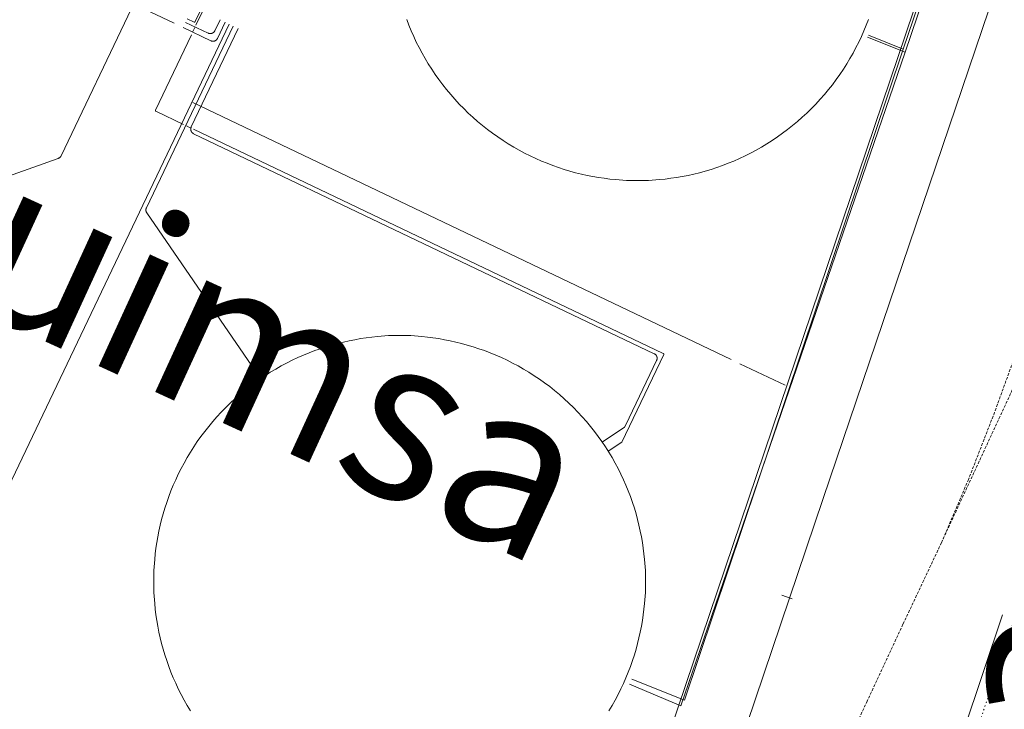
# Model space of a CAD drawing. Units: metres. Extents: x 420711 to 435887, y 4568715 to 4584672.
# Drawn here: x 429125 to 429214, y 4575603 to 4575665 of the extents above; entities that cross this region are included whole.
import ezdxf
from ezdxf.enums import TextEntityAlignment as Align

# ---------------------------------------------------------------- set-up
doc = ezdxf.new("R2010")
doc.units = ezdxf.units.M
doc.header["$MEASUREMENT"] = 0
doc.linetypes.add('DOT', pattern=[0.25, 0, -0.25])
doc.linetypes.add('HIDDEN', pattern=[0.375, 0.25, -0.125])
for name, color, linetype, lineweight in [('CON_CANONADA', 6, 'Continuous', 0), ('CON_DIPOSIT', 6, 'Continuous', 0), ('CON_TANCA', 1, 'Continuous', 0), ('TOP_ROTULACIO_CARRERS', 7, 'Continuous', 0), ('TOP_ROTULACIO_CONCESSIONS', 7, 'Continuous', 0), ('VIA_FFCC_EIX', 6, 'HIDDEN', 0), ('VIA_TRAM_SECUNDARI', 6, 'DOT', 0)]:
    doc.layers.add(name, color=color, linetype=linetype, lineweight=lineweight)
doc.styles.get("Standard").update_dxf_attribs({"font": 'arial.ttf'})

msp = doc.modelspace()

# ---------------------------------------------------------------- linework, layer by layer
at = {"layer": 'CON_CANONADA', "linetype": 'Continuous'}
for p, q in [((429141.183036, 4575666.114466), (429140.584026, 4575664.860469)), ((429140.498024, 4575664.677469), (429140.306021, 4575664.28747)), ((429139.718955, 4575655.771462), (429140.076955, 4575655.600459)), ((429194.539714, 4575612.964981), (429193.602715, 4575613.295989))]:
    msp.add_line(p, q, dxfattribs=at)
at = {"layer": 'CON_CANONADA', "linetype": 'Continuous', "flags": 128}
for points in [[(429202.054474, 4575711.454072), (429210.967381, 4575697.516984), (429210.36024, 4575679.00296), (429204.763105, 4575662.444978), (429201.35211, 4575663.793006)], [(429201.968472, 4575711.273073), (429210.73738, 4575697.386985), (429210.17224, 4575679.122962), (429204.587107, 4575662.70398), (429201.430112, 4575663.959006)], [(429134.754028, 4575666.377515), (429128.392917, 4575653.053543), (429128.392917, 4575653.053543), (429128.382917, 4575653.033543), (429128.371917, 4575653.014544), (429128.359917, 4575652.995544), (429128.346917, 4575652.977544), (429128.332917, 4575652.959544), (429128.317917, 4575652.942544), (429128.302916, 4575652.925544), (429128.285916, 4575652.910544), (429128.268916, 4575652.895544), (429128.249916, 4575652.882544), (429128.231916, 4575652.868544), (429128.212916, 4575652.857545), (429128.192916, 4575652.845545), (429128.172915, 4575652.836545), (429128.152915, 4575652.826545), (429128.131915, 4575652.819545), (429128.131915, 4575652.819545), (429123.101894, 4575651.044581)], [(429138.607024, 4575665.044484), (429135.364031, 4575666.593511)], [(429141.002037, 4575666.200468), (429140.523028, 4575665.19647), (429140.523028, 4575665.19647), (429140.517028, 4575665.18347), (429140.506028, 4575665.17347), (429140.500028, 4575665.16847), (429140.494028, 4575665.16447), (429140.487028, 4575665.16047), (429140.479028, 4575665.15747), (429140.472028, 4575665.15547), (429140.464028, 4575665.15447), (429140.456028, 4575665.15347), (429140.449028, 4575665.15347), (429140.434028, 4575665.15447), (429140.421028, 4575665.16047), (429140.421028, 4575665.16047), (429139.800029, 4575665.456476)], [(429143.232032, 4575665.136449), (429142.53502, 4575663.675452), (429142.53502, 4575663.675452), (429142.52602, 4575663.656452), (429142.516019, 4575663.639452), (429142.505019, 4575663.621452), (429142.492019, 4575663.603452), (429142.479019, 4575663.586452), (429142.465019, 4575663.569452), (429142.450019, 4575663.552453), (429142.434019, 4575663.537453), (429142.417018, 4575663.522453), (429142.398018, 4575663.508453), (429142.380018, 4575663.494453), (429142.360018, 4575663.482453), (429142.340018, 4575663.469453), (429142.319018, 4575663.459453), (429142.297018, 4575663.449454), (429142.275018, 4575663.441454), (429142.253018, 4575663.434454), (429142.230017, 4575663.428454), (429142.207017, 4575663.422454), (429142.184017, 4575663.419454), (429142.160017, 4575663.416455), (429142.137017, 4575663.416455), (429142.114017, 4575663.415455), (429142.091017, 4575663.416455), (429142.069017, 4575663.418455), (429142.047017, 4575663.422455), (429142.025017, 4575663.425456), (429142.004017, 4575663.431456), (429141.984017, 4575663.437456), (429141.964017, 4575663.444456), (429141.945017, 4575663.451456), (429141.926017, 4575663.460456), (429141.926017, 4575663.460456), (429139.419023, 4575664.657477)], [(429142.768033, 4575665.358453), (429142.296025, 4575664.370455), (429142.296025, 4575664.370455), (429142.287025, 4575664.351455), (429142.277024, 4575664.334455), (429142.266024, 4575664.316455), (429142.253024, 4575664.298455), (429142.240024, 4575664.281455), (429142.226024, 4575664.264455), (429142.211024, 4575664.247455), (429142.195024, 4575664.232456), (429142.178023, 4575664.217456), (429142.159023, 4575664.203456), (429142.141023, 4575664.189456), (429142.121023, 4575664.177456), (429142.101023, 4575664.164456), (429142.080023, 4575664.154456), (429142.058023, 4575664.144456), (429142.036023, 4575664.136457), (429142.014022, 4575664.129457), (429141.991022, 4575664.123457), (429141.968022, 4575664.117457), (429141.945022, 4575664.114457), (429141.921022, 4575664.111457), (429141.898022, 4575664.111458), (429141.875022, 4575664.110458), (429141.852022, 4575664.111458), (429141.830022, 4575664.113458), (429141.808022, 4575664.117458), (429141.786022, 4575664.120458), (429141.765022, 4575664.126459), (429141.745022, 4575664.132459), (429141.725022, 4575664.139459), (429141.706022, 4575664.146459), (429141.687022, 4575664.155459), (429141.687022, 4575664.155459), (429139.645026, 4575665.129476)], [(429146.435792, 4575632.897376), (429145.981796, 4575633.558381), (429136.14189, 4575647.898477), (429136.14189, 4575647.898477), (429136.12589, 4575647.922477), (429136.11189, 4575647.948477), (429136.098891, 4575647.974477), (429136.087891, 4575648.002477), (429136.077891, 4575648.031478), (429136.071891, 4575648.060478), (429136.064891, 4575648.090478), (429136.062892, 4575648.121478), (429136.060892, 4575648.151478), (429136.061892, 4575648.182478), (429136.063892, 4575648.212478), (429136.069893, 4575648.242478), (429136.074893, 4575648.271478), (429136.083893, 4575648.299478), (429136.092893, 4575648.327478), (429136.105894, 4575648.353478), (429136.105894, 4575648.353478), (429143.95403, 4575664.791443)], [(429140.176019, 4575664.005471), (429136.921962, 4575657.189485), (429136.921962, 4575657.189485), (429136.915962, 4575657.176485), (429136.914962, 4575657.162485), (429136.913962, 4575657.154485), (429136.914962, 4575657.146485), (429136.915962, 4575657.139485), (429136.918961, 4575657.131485), (429136.920961, 4575657.124485), (429136.924961, 4575657.117485), (429136.928961, 4575657.111485), (429136.933961, 4575657.105485), (429136.943961, 4575657.094485), (429136.956961, 4575657.088485), (429136.956961, 4575657.088485), (429139.471956, 4575655.887464)], [(429144.419029, 4575664.569439), (429140.165955, 4575655.661458), (429140.165955, 4575655.661458), (429140.156955, 4575655.642458), (429140.149955, 4575655.623458), (429140.142955, 4575655.603458), (429140.136955, 4575655.583458), (429140.130954, 4575655.562458), (429140.127954, 4575655.540458), (429140.123954, 4575655.518458), (429140.121954, 4575655.496458), (429140.120954, 4575655.473458), (429140.121954, 4575655.450458), (429140.121953, 4575655.427458), (429140.124953, 4575655.403458), (429140.127953, 4575655.380458), (429140.133953, 4575655.357458), (429140.139953, 4575655.334458), (429140.146953, 4575655.312458), (429140.154952, 4575655.290458), (429140.164952, 4575655.268457), (429140.174952, 4575655.247457), (429140.187952, 4575655.227457), (429140.199952, 4575655.207457), (429140.213952, 4575655.189457), (429140.227952, 4575655.170457), (429140.242952, 4575655.153457), (429140.257951, 4575655.137457), (429140.274951, 4575655.122456), (429140.291951, 4575655.108456), (429140.308951, 4575655.095456), (429140.326951, 4575655.082456), (429140.344951, 4575655.071456), (429140.361951, 4575655.061456), (429140.380951, 4575655.052455), (429140.380951, 4575655.052455), (429182.058863, 4575635.153109), (429182.058863, 4575635.153109), (429182.077863, 4575635.144109), (429182.094863, 4575635.134109), (429182.112863, 4575635.123109), (429182.130863, 4575635.110109), (429182.147863, 4575635.097108), (429182.164863, 4575635.083108), (429182.181863, 4575635.068108), (429182.196863, 4575635.052108), (429182.211863, 4575635.035108), (429182.225863, 4575635.016108), (429182.239862, 4575634.998108), (429182.251862, 4575634.978107), (429182.264862, 4575634.958107), (429182.274862, 4575634.937107), (429182.284862, 4575634.915107), (429182.292862, 4575634.893107), (429182.299862, 4575634.871107), (429182.305861, 4575634.848107), (429182.311861, 4575634.825107), (429182.314861, 4575634.802107), (429182.317861, 4575634.778107), (429182.317861, 4575634.755107), (429182.31886, 4575634.732107), (429182.31786, 4575634.709107), (429182.31586, 4575634.687106), (429182.31186, 4575634.665106), (429182.30886, 4575634.643106), (429182.30286, 4575634.622106), (429182.296859, 4575634.602107), (429182.289859, 4575634.582107), (429182.282859, 4575634.563107), (429182.273859, 4575634.544107), (429182.273859, 4575634.544107), (429179.48381, 4575628.700119), (429179.356809, 4575628.51212), (429177.358795, 4575627.142133)], [(429179.806632, 4575605.238081), (429184.476625, 4575603.301043), (429204.763105, 4575662.444978)], [(429204.587107, 4575662.70398), (429184.794629, 4575603.797041), (429180.029636, 4575605.71108)], [(429177.88579, 4575626.336128), (429179.133798, 4575627.153119), (429182.909864, 4575635.064103), (429182.909864, 4575635.064103), (429182.915864, 4575635.077103), (429182.916864, 4575635.092103), (429182.917864, 4575635.099103), (429182.916864, 4575635.107103), (429182.915864, 4575635.115103), (429182.912864, 4575635.122103), (429182.910864, 4575635.130103), (429182.906864, 4575635.136103), (429182.902865, 4575635.143103), (429182.897865, 4575635.148103), (429182.887865, 4575635.159103), (429182.874865, 4575635.165103), (429182.874865, 4575635.165103), (429140.357954, 4575655.464456)], [(429145.872788, 4575632.49138), (429145.255794, 4575633.392386), (429145.255794, 4575633.392386), (429145.243794, 4575633.409386), (429145.235794, 4575633.429386), (429145.226794, 4575633.449386), (429145.221794, 4575633.471386), (429145.216794, 4575633.493386), (429145.215795, 4575633.516386), (429145.215795, 4575633.540386), (429145.219795, 4575633.563386), (429145.224795, 4575633.587386), (429145.233795, 4575633.609386), (429145.241796, 4575633.630386), (429145.254796, 4575633.649386), (429145.267796, 4575633.668386), (429145.283796, 4575633.683386), (429145.298796, 4575633.698386), (429145.315796, 4575633.710386), (429145.315796, 4575633.710386), (429145.697799, 4575633.972383)]]:
    msp.add_lwpolyline(points, dxfattribs=at)
at = {"layer": 'CON_DIPOSIT', "linetype": 'Continuous', "flags": 128}
for points in [[(429201.438123, 4575665.388008), (429201.236118, 4575664.877008), (429201.031114, 4575664.361009), (429200.80211, 4575663.85501), (429200.570106, 4575663.345011), (429200.312102, 4575662.848012), (429200.053097, 4575662.346014), (429199.769093, 4575661.858015), (429199.482089, 4575661.367016), (429199.171085, 4575660.892018), (429198.858081, 4575660.41302), (429198.522077, 4575659.952022), (429198.183073, 4575659.488023), (429197.822069, 4575659.043025), (429197.459065, 4575658.596028), (429197.074061, 4575658.16903), (429196.688057, 4575657.741032), (429196.281054, 4575657.334035), (429195.87405, 4575656.927037), (429195.446046, 4575656.54104), (429195.019043, 4575656.156042), (429194.572039, 4575655.793045), (429194.127036, 4575655.432048), (429193.663033, 4575655.093051), (429193.202029, 4575654.757054), (429192.723026, 4575654.444057), (429192.248023, 4575654.13306), (429191.75702, 4575653.846064), (429191.269017, 4575653.562067), (429190.767015, 4575653.30307), (429190.270012, 4575653.045074), (429189.760009, 4575652.813077), (429189.254007, 4575652.584081), (429188.738004, 4575652.379084), (429188.227002, 4575652.177088), (429187.707, 4575652.000092), (429187.192998, 4575651.825095), (429186.669996, 4575651.676099), (429186.154994, 4575651.528103), (429185.631992, 4575651.406107), (429185.116991, 4575651.28511), (429184.596989, 4575651.188114), (429184.083988, 4575651.094118), (429183.566986, 4575651.023122), (429183.058985, 4575650.953125), (429182.546984, 4575650.907129), (429181.549982, 4575650.817137), (429180.54798, 4575650.817144), (429179.545979, 4575650.817152), (429178.548978, 4575650.90716), (429178.036977, 4575650.953163), (429177.528977, 4575651.023167), (429177.011977, 4575651.094171), (429176.498977, 4575651.188176), (429175.978977, 4575651.28518), (429175.463977, 4575651.406184), (429174.940977, 4575651.528188), (429174.425977, 4575651.676192), (429173.902978, 4575651.825196), (429173.388978, 4575652.0002), (429172.868979, 4575652.177205), (429172.357979, 4575652.379209), (429171.84198, 4575652.584213), (429171.335981, 4575652.813217), (429170.825982, 4575653.045221), (429170.328983, 4575653.303226), (429169.826985, 4575653.56223), (429169.338986, 4575653.846234), (429168.847987, 4575654.133238), (429168.372989, 4575654.444242), (429167.893991, 4575654.757246), (429167.432993, 4575655.09325), (429166.968994, 4575655.432254), (429166.523996, 4575655.793258), (429166.076999, 4575656.156262), (429165.650001, 4575656.541266), (429165.222003, 4575656.92727), (429164.815006, 4575657.334273), (429164.408008, 4575657.741277), (429164.022011, 4575658.169281), (429163.637013, 4575658.596284), (429163.274016, 4575659.043288), (429162.913019, 4575659.488291), (429162.574022, 4575659.952294), (429162.238025, 4575660.413298), (429161.925028, 4575660.892301), (429161.614031, 4575661.367304), (429161.327035, 4575661.858307), (429161.043038, 4575662.34631), (429160.784041, 4575662.848312), (429160.526045, 4575663.345315), (429160.294048, 4575663.855318), (429160.065052, 4575664.36132), (429159.860055, 4575664.877322), (429159.658059, 4575665.388325)], [(429140.081554, 4575602.838379), (429139.794557, 4575603.329382), (429139.51056, 4575603.817385), (429139.251564, 4575604.319388), (429138.993567, 4575604.81639), (429138.761571, 4575605.326393), (429138.532574, 4575605.832395), (429138.327578, 4575606.348398), (429138.125581, 4575606.8594), (429137.948585, 4575607.379402), (429137.773589, 4575607.893404), (429137.624592, 4575608.416406), (429137.476596, 4575608.931408), (429137.3546, 4575609.45441), (429137.233603, 4575609.969411), (429137.136607, 4575610.489413), (429137.042611, 4575611.002414), (429136.971615, 4575611.519416), (429136.901619, 4575612.027417), (429136.855622, 4575612.539418), (429136.76563, 4575613.53642), (429136.765637, 4575614.538422), (429136.765645, 4575615.540423), (429136.855653, 4575616.537424), (429136.901657, 4575617.049425), (429136.971661, 4575617.557425), (429137.042665, 4575618.074425), (429137.136669, 4575618.587425), (429137.233673, 4575619.107425), (429137.354677, 4575619.622425), (429137.476681, 4575620.145425), (429137.624685, 4575620.660425), (429137.77369, 4575621.183424), (429137.948694, 4575621.697424), (429138.125698, 4575622.217423), (429138.327702, 4575622.728422), (429138.532706, 4575623.244422), (429138.761711, 4575623.750421), (429138.993715, 4575624.26042), (429139.251719, 4575624.757418), (429139.510723, 4575625.259417), (429139.794727, 4575625.747416), (429140.081731, 4575626.238414), (429140.392736, 4575626.713413), (429140.70574, 4575627.192411), (429141.041744, 4575627.653409), (429141.380748, 4575628.117407), (429141.741752, 4575628.562405), (429142.104756, 4575629.009403), (429142.489759, 4575629.436401), (429142.875763, 4575629.864399), (429143.282767, 4575630.271396), (429143.689771, 4575630.678394), (429144.117774, 4575631.064391), (429144.544778, 4575631.449388), (429144.991781, 4575631.812385), (429145.436785, 4575632.173383), (429145.900788, 4575632.51238), (429146.361791, 4575632.848377), (429146.840794, 4575633.161373), (429147.315798, 4575633.47237), (429147.8068, 4575633.759367), (429148.294803, 4575634.043364), (429148.796806, 4575634.30236), (429149.293809, 4575634.560357), (429149.803811, 4575634.792353), (429150.309814, 4575635.02135), (429150.825816, 4575635.226346), (429151.336819, 4575635.428343), (429151.856821, 4575635.605339), (429152.370823, 4575635.780335), (429152.893825, 4575635.929332), (429153.408827, 4575636.077328), (429153.931828, 4575636.199324), (429154.44683, 4575636.32032), (429154.966832, 4575636.417317), (429155.479833, 4575636.511313), (429155.996834, 4575636.582309), (429156.504836, 4575636.652305), (429157.016837, 4575636.698302), (429158.013839, 4575636.788294), (429159.015841, 4575636.788287), (429160.017842, 4575636.788279), (429161.014843, 4575636.698271), (429161.526843, 4575636.652267), (429162.034844, 4575636.582263), (429162.551844, 4575636.511259), (429163.064844, 4575636.417255), (429163.584844, 4575636.320251), (429164.099844, 4575636.199247), (429164.622844, 4575636.077243), (429165.137843, 4575635.929239), (429165.660843, 4575635.780235), (429166.174842, 4575635.60523), (429166.694842, 4575635.428226), (429167.205841, 4575635.226222), (429167.72184, 4575635.021218), (429168.227839, 4575634.792214), (429168.737838, 4575634.560209), (429169.234837, 4575634.302205), (429169.736836, 4575634.043201), (429170.224835, 4575633.759197), (429170.715833, 4575633.472193), (429171.190832, 4575633.161189), (429171.66983, 4575632.848185), (429172.130828, 4575632.512181), (429172.594826, 4575632.173176), (429173.039824, 4575631.812173), (429173.486822, 4575631.449169), (429173.91382, 4575631.064165), (429174.341818, 4575630.678161), (429174.748815, 4575630.271157), (429175.155813, 4575629.864154), (429175.54181, 4575629.43615), (429175.926807, 4575629.009146), (429176.289804, 4575628.562143), (429176.650802, 4575628.11714), (429176.989799, 4575627.653136), (429177.325796, 4575627.192133), (429177.638792, 4575626.71313), (429177.949789, 4575626.238127), (429178.236786, 4575625.747124), (429178.520783, 4575625.259121), (429178.779779, 4575624.757118), (429179.037776, 4575624.260116), (429179.269772, 4575623.750113), (429179.498769, 4575623.244111), (429179.703765, 4575622.728108), (429179.905762, 4575622.217106), (429180.082758, 4575621.697104), (429180.257754, 4575621.183102), (429180.406751, 4575620.6601), (429180.554747, 4575620.145098), (429180.676743, 4575619.622096), (429180.797739, 4575619.107095), (429180.894736, 4575618.587093), (429180.988732, 4575618.074092), (429181.059728, 4575617.55709), (429181.129724, 4575617.049089), (429181.17572, 4575616.537088), (429181.265713, 4575615.540086), (429181.265705, 4575614.538084), (429181.265705, 4575614.538084), (429181.265698, 4575613.536083), (429181.17569, 4575612.539082), (429181.129686, 4575612.027081), (429181.059682, 4575611.519081), (429180.988678, 4575611.002081), (429180.894674, 4575610.489081), (429180.79767, 4575609.969081), (429180.676666, 4575609.454081), (429180.554662, 4575608.931081), (429180.406658, 4575608.416081), (429180.257653, 4575607.893082), (429180.082649, 4575607.379082), (429179.905645, 4575606.859083), (429179.703641, 4575606.348084), (429179.498637, 4575605.832084), (429179.269632, 4575605.326085), (429179.037628, 4575604.816086), (429178.779624, 4575604.319088), (429178.52062, 4575603.817089), (429178.236616, 4575603.32909), (429177.949611, 4575602.838092)]]:
    msp.add_lwpolyline(points, dxfattribs=at)
at = {"layer": 'CON_TANCA', "linetype": 'Continuous'}
for p, q in [((429118.085586, 4575611.530559), (429143.590031, 4575664.963446)), ((429189.00287, 4575634.630056), (429140.295972, 4575657.88446)), ((429193.89586, 4575632.291015), (429189.814868, 4575634.241049)), ((429213.581732, 4575611.537834), (429209.35163, 4575599.018848))]:
    msp.add_line(p, q, dxfattribs=at)
at = {"layer": 'CON_TANCA', "linetype": 'Continuous', "flags": 128}
for points in [[(429204.900534, 4575718.738062), (429218.963504, 4575712.009945), (429216.539247, 4575678.645913), (429197.351787, 4575622.053973), (429180.477382, 4575572.149026), (429175.89036, 4575570.203058), (429167.648377, 4575574.118127)], [(429210.13238, 4575697.50399), (429210.381378, 4575697.123988), (429209.923244, 4575679.662965), (429209.789238, 4575678.826964), (429178.510487, 4575586.314062), (429170.67345, 4575583.003117)]]:
    msp.add_lwpolyline(points, dxfattribs=at)
at = {"layer": 'VIA_FFCC_EIX', "linetype": 'HIDDEN'}
for points in [[(429208.038773, 4575618.043886), (429210.452819, 4575623.677876), (429212.771868, 4575629.631868), (429215.818937, 4575638.021857), (429218.125994, 4575645.04585), (429223.216117, 4575660.238835), (429225.899182, 4575668.264826), (429228.429243, 4575675.746818), (429232.000328, 4575686.305807), (429243.808612, 4575721.20877), (429256.604919, 4575759.03373), (429268.055193, 4575792.879694), (429279.608471, 4575827.027658), (429290.053721, 4575857.901625), (429300.617975, 4575889.128592), (429311.386233, 4575920.959558), (429323.194517, 4575955.863521), (429334.577789, 4575989.507486), (429346.334071, 4576024.260451), (429360.170402, 4576065.15741), (429371.395669, 4576098.226377), (429391.429147, 4576157.243317), (429410.382599, 4576213.079261), (429453.635636, 4576341.233133)], [(429208.038773, 4575618.043886), (429218.360958, 4575640.287841), (429219.746982, 4575643.264835), (429221.003005, 4575645.96183), (429222.724036, 4575649.705822), (429223.98606, 4575652.559817), (429225.56809, 4575656.277811), (429226.738114, 4575659.139806), (429227.636132, 4575661.409803), (429228.683155, 4575664.138799), (429229.706177, 4575666.902795), (429230.7042, 4575669.702792), (429231.55422, 4575672.171789), (429439.948212, 4576288.037154), (429457.555633, 4576340.071102)], [(429208.038773, 4575618.043886), (429204.561712, 4575610.667901), (429201.328654, 4575603.726916), (429197.409584, 4575595.313933)]]:
    msp.add_lwpolyline(points, dxfattribs=at)
at = {"layer": 'VIA_TRAM_SECUNDARI', "linetype": 'DOT'}
msp.add_lwpolyline([(429204.443486, 4575581.017858), (429215.926761, 4575614.870822), (429224.875976, 4575641.352794), (429268.428022, 4575770.204657)], dxfattribs=at)

# ---------------------------------------------------------------- texts
at = {"layer": 'TOP_ROTULACIO_CARRERS', "linetype": 'Continuous'}
msp.add_text('Carrer   Port   de   Lagos', height=15, rotation=71.102756, dxfattribs=at).set_placement((429209.898553, 4575588.742828), align=Align.MIDDLE_LEFT)
at = {"layer": 'TOP_ROTULACIO_CONCESSIONS', "linetype": 'Continuous'}
msp.add_text('Terquimsa', height=15, rotation=335.35548, dxfattribs=at).set_placement((429081.719939, 4575665.258916), align=Align.MIDDLE_LEFT)

doc.saveas('drawing.dxf')
